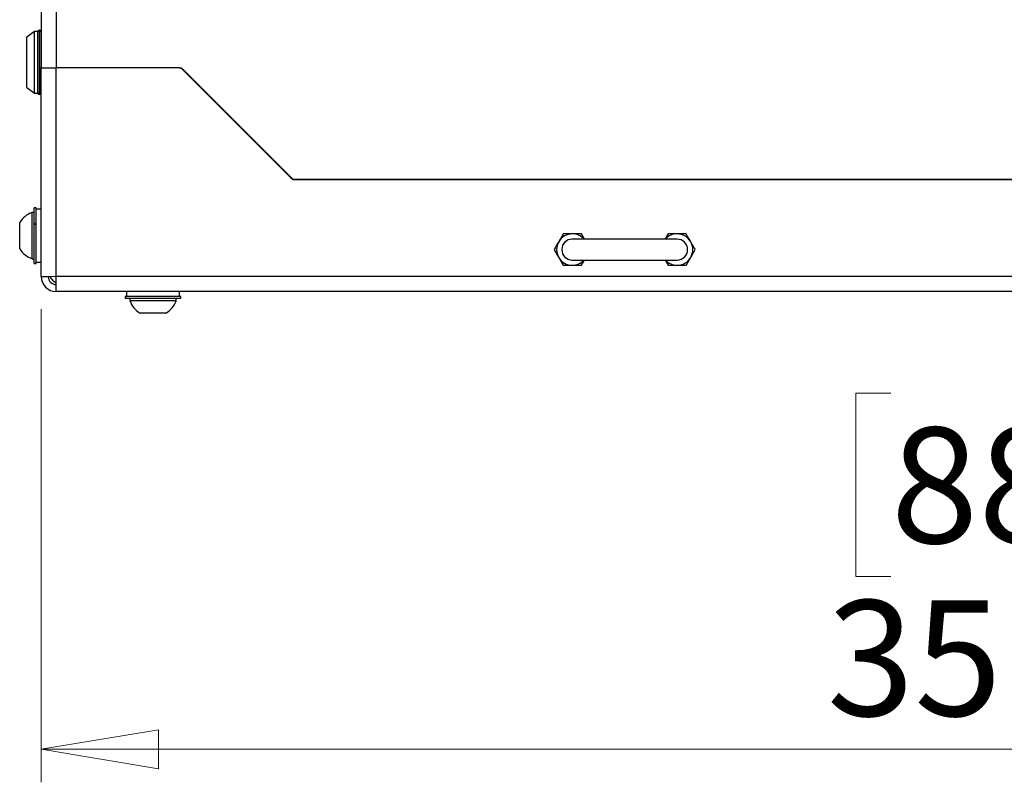
# Model space of a CAD drawing. Units: inches. Extents: x 0.4 to 20.2, y 0.2 to 10.8.
# Drawn here: x 17.8 to 19, y 5.5 to 6.4 of the extents above; entities that cross this region are included whole.
import ezdxf

# ---------------------------------------------------------------- set-up
doc = ezdxf.new("R2010")
doc.units = ezdxf.units.IN
doc.header["$MEASUREMENT"] = 0
doc.styles.add('SLDTEXTSTYLE0', font='TXT', dxfattribs={"width": 0.75})
doc.dimstyles.new('SLDDIMSTYLE1', dxfattribs={"dimtxt": 0.137795, "dimasz": 0.14, "dimexe": 0, "dimexo": 0.0625, "dimgap": 0.034449, "dimtad": 1, "dimlfac": 15, "dimrnd": 1e-09, "dimzin": 4, "dimdsep": 46, "dimtxsty": 'SLDTEXTSTYLE0', "dimblk1": 'CLOSED', "dimblk2": 'CLOSED', "dimsah": 1, "dimcen": 0.09, "dimadec": 0, "dimazin": 1, "dimtfac": 1, "dimtofl": 0, "dimtmove": 0, "dimatfit": 3, "dimldrblk": 'CLOSED', "dimfxl": 0, "dimfrac": 2, "dimtolj": 1, "dimtzin": 12, "dimarcsym": 0})

# ---------------------------------------------------------------- blocks, each defined once
blk = doc.blocks.new('_Closed')
at = {"color": 0, "linetype": 'ByBlock', "lineweight": -2}
for p, q in [((-1, 0.166667), (0, 0)), ((-1, 0.166667), (-1, -0.166667)), ((0, 0), (-1, -0.166667)), ((0, 0), (-1, 0))]:
    blk.add_line(p, q, dxfattribs=at)
blk = doc.blocks.new('_D_2')
at = {"color": 7, "linetype": 'Continuous', "lineweight": 0}
for p, q in [((17.8044, 6.0808), (17.8044, 5.5167)), ((20.1378, 6.0808), (20.1378, 5.5167)), ((18.8176, 5.9809), (18.7757, 5.9809)), ((18.7757, 5.9809), (18.7757, 5.7622)), ((19.1231, 5.9809), (19.1651, 5.9809)), ((19.1651, 5.9809), (19.1651, 5.7622)), ((18.7757, 5.7622), (18.8176, 5.7622)), ((19.1651, 5.7622), (19.1231, 5.7622)), ((17.8044, 5.556), (20.1378, 5.556))]:
    blk.add_line(p, q, dxfattribs=at)
at = {"color": 7, "linetype": 'Continuous', "lineweight": 18, "xscale": 0.14, "yscale": 0.14, "rotation": 180.0000000000004}
blk.add_blockref('_Closed', (17.8044, 5.556, -0.0201), dxfattribs=at)
at = {"color": 7, "linetype": 'Continuous', "lineweight": 18, "xscale": 0.14, "yscale": 0.14}
blk.add_blockref('_Closed', (20.1378, 5.556, -0.0201), dxfattribs=at)
at = {"color": 7, "linetype": 'Continuous', "lineweight": 18, "char_height": 0.1378, "attachment_point": 1, "style": 'SLDTEXTSTYLE0'}
for s, insert in [('889', (18.8176, 5.9398)), ('35.00', (18.7413, 5.7337))]:
    blk.add_mtext(s, dxfattribs=dict(at, insert=insert))

msp = doc.modelspace()

# ---------------------------------------------------------------- linework, layer by layer
at = {"color": 7, "linetype": 'Continuous', "lineweight": 25}
for p, q in [((17.80443, 7.36863), (17.80443, 6.36863)), ((17.82216, 7.36863), (17.82216, 6.36863)), ((17.79648, 6.41204), (17.7871, 6.40548)), ((17.80023, 6.41204), (17.79648, 6.41204)), ((17.79648, 6.37529), (17.79648, 6.41204)), ((17.80023, 6.37529), (17.80023, 6.41204)), ((17.80243, 6.41383), (17.80223, 6.41383)), ((17.7871, 6.34511), (17.7871, 6.40548)), ((17.79648, 6.33855), (17.79648, 6.37529)), ((17.80023, 6.33855), (17.80023, 6.37529)), ((17.80443, 6.36863), (17.82216, 6.36863)), ((17.80443, 6.12017), (17.80443, 6.36863)), ((17.96927, 6.36863), (17.82216, 6.36863)), ((17.82216, 6.11969), (17.82216, 6.36863)), ((17.96833, 6.36863), (17.82216, 6.36863)), ((18.10267, 6.23705), (17.97305, 6.36668)), ((17.97352, 6.36687), (18.10247, 6.23791)), ((17.97676, 6.36363), (17.97609, 6.36363)), ((17.98469, 6.35503), (17.98469, 6.35569)), ((17.7871, 6.34511), (17.79648, 6.33855)), ((17.79648, 6.33855), (17.80023, 6.33855)), ((17.80223, 6.33676), (17.80243, 6.33676)), ((18.01289, 6.32683), (18.01289, 6.3275)), ((18.01809, 6.32163), (18.01809, 6.32229)), ((18.01845, 6.32127), (18.01845, 6.32193)), ((18.02366, 6.31606), (18.02366, 6.31673)), ((18.03322, 6.30708), (18.03331, 6.30708)), ((18.03343, 6.30629), (18.03355, 6.30684)), ((18.07155, 6.26883), (18.07089, 6.26883)), ((19.83527, 6.23529), (18.10691, 6.23529)), ((18.10719, 6.23596), (19.835, 6.23596)), ((18.22109, 6.23596), (18.22109, 6.23529)), ((18.25501, 6.23596), (18.25435, 6.23529)), ((17.79846, 6.20196), (17.79609, 6.20196)), ((17.79609, 6.13529), (17.79609, 6.20196)), ((17.79846, 6.13529), (17.79846, 6.20196)), ((17.80443, 6.20029), (17.79846, 6.20029)), ((17.79609, 6.19619), (17.79349, 6.19619)), ((17.79349, 6.18906), (17.79349, 6.19619)), ((17.79349, 6.14107), (17.79349, 6.18906)), ((17.77877, 6.1803), (17.77877, 6.18438)), ((17.77877, 6.15288), (17.77877, 6.1803)), ((17.79831, 6.18139), (17.79826, 6.18131)), ((18.56276, 6.16446), (18.43776, 6.16446)), ((18.45219, 6.16446), (18.44859, 6.17071)), ((17.79816, 6.15338), (17.79846, 6.15387)), ((18.43067, 6.16197), (18.42892, 6.1608)), ((17.79349, 6.14107), (17.79609, 6.14107)), ((17.79609, 6.13529), (17.79846, 6.13529)), ((17.79846, 6.13696), (17.80443, 6.13696)), ((18.43776, 6.13946), (18.56276, 6.13946)), ((18.54833, 6.13946), (18.55193, 6.13321)), ((17.80443, 6.12017), (17.82216, 6.11969)), ((17.80443, 6.11969), (17.80443, 6.12017)), ((17.80443, 6.11969), (17.81276, 6.11969)), ((17.81276, 6.11969), (17.81276, 6.11994)), ((20.12003, 6.11969), (17.82216, 6.11969)), ((17.82216, 6.10196), (17.82216, 6.11969)), ((20.12003, 6.10196), (17.82216, 6.10196)), ((17.90443, 6.09599), (17.90443, 6.09363)), ((17.97109, 6.09599), (17.90443, 6.09599)), ((17.90609, 6.10196), (17.90609, 6.09599)), ((17.96943, 6.09599), (17.96943, 6.10196)), ((17.97109, 6.09363), (17.97109, 6.09599)), ((17.97109, 6.09363), (17.90443, 6.09363)), ((17.9102, 6.09363), (17.9102, 6.09103)), ((17.96532, 6.09103), (17.9102, 6.09103)), ((17.96532, 6.09103), (17.96532, 6.09363)), ((17.95351, 6.07631), (17.92201, 6.07631))]:
    msp.add_line(p, q, dxfattribs=at)
at = {"color": 8, "linetype": 'Continuous', "lineweight": 25}
for p, q in [((17.80223, 6.41383), (17.80223, 6.36948)), ((17.80243, 6.36948), (17.80243, 6.41383)), ((17.80223, 6.36948), (17.80223, 6.33676)), ((17.80243, 6.33676), (17.80243, 6.36948)), ((18.0255, 6.31489), (18.0255, 6.31422)), ((18.02795, 6.31244), (18.02795, 6.31178)), ((18.02936, 6.31103), (18.02936, 6.31037))]:
    msp.add_line(p, q, dxfattribs=at)
at = {"color": 7, "linetype": 'Continuous', "lineweight": 25}
for centre, radius, start, end in [((17.80223, 6.41183), 0.002, 90, 180), ((17.80243, 6.41183), 0.002, 360, 90), ((17.96833, 6.36196), 0.00667, 45, 90), ((17.96927, 6.36263), 0.006, 45, 90), ((17.80223, 6.33876), 0.002, 180, 270), ((17.80243, 6.33876), 0.002, 270, 0), ((18.01914, 6.31142), 0.01473, 341.08597, 344.4242), ((18.02039, 6.30978), 0.01346, 345.10472, 348.33249), ((18.10719, 6.24263), 0.00667, 225, 270), ((18.10691, 6.24129), 0.006, 225, 270), ((17.8035, 6.16863), 0.02932, 109.95643, 147.51249), ((18.43776, 6.15196), 0.01875, 90, 150), ((18.43776, 6.15196), 0.0125, 90, 270), ((18.43776, 6.15196), 0.01875, 41.81031, 90), ((18.56276, 6.15196), 0.01875, 90, 138.18969), ((18.56276, 6.15196), 0.01875, 30, 90), ((18.56276, 6.15196), 0.0125, 270, 90), ((17.8035, 6.16863), 0.02932, 212.48751, 250.04357), ((18.43776, 6.15196), 0.01875, 150, 210), ((18.56276, 6.15196), 0.01875, 330, 30), ((18.43776, 6.15196), 0.01875, 210, 270), ((18.56276, 6.15196), 0.01875, 270, 330), ((18.43776, 6.15196), 0.01875, 270, 318.18969), ((18.56276, 6.15196), 0.01875, 221.81031, 270), ((17.82216, 6.11969), 0.01773, 180, 270), ((17.82216, 6.11969), 0.0094, 180, 270), ((17.83049, 6.12803), 0.01773, 206.65857, 241.97058), ((17.93776, 6.10104), 0.02932, 199.95643, 237.51249), ((17.93776, 6.10104), 0.02932, 302.48751, 340.04357)]:
    msp.add_arc(centre, radius, start, end, dxfattribs=at)
for points, knots in [([(17.79784, 6.18134), (17.79755, 6.18184), (17.79697, 6.18284), (17.79639, 6.18383), (17.7961, 6.18433)], [0, 0, 0, 0, 0.4993531, 1, 1, 1, 1]), ([(17.79834, 6.18139), (17.79825, 6.18139), (17.79807, 6.18139), (17.79789, 6.18139), (17.79781, 6.18139)], [0, 0, 0, 0, 0.5339571, 1, 1, 1, 1]), ([(18.42693, 6.17071), (18.42606, 6.16919), (18.42428, 6.16612), (18.42245, 6.16294), (18.42152, 6.16134)], [0, 0, 0, 0, 0.495458, 1, 1, 1, 1]), ([(18.43776, 6.17071), (18.43689, 6.17071), (18.43322, 6.17071), (18.42965, 6.17071), (18.42693, 6.17071)], [0, 0, 0, 0, 0.2381018, 1, 1, 1, 1]), ([(18.44859, 6.17071), (18.44781, 6.17071), (18.44429, 6.17071), (18.44062, 6.17071), (18.43776, 6.17071)], [0, 0, 0, 0, 0.2189524, 1, 1, 1, 1]), ([(18.55193, 6.17071), (18.55106, 6.16919), (18.54987, 6.16714), (18.54865, 6.16502), (18.54833, 6.16446)], [0, 0, 0, 0, 0.73918021, 1, 1, 1, 1]), ([(18.56276, 6.17071), (18.56189, 6.17071), (18.55822, 6.17071), (18.55465, 6.17071), (18.55193, 6.17071)], [0, 0, 0, 0, 0.2381018, 1, 1, 1, 1]), ([(18.57359, 6.17071), (18.57281, 6.17071), (18.56929, 6.17071), (18.56562, 6.17071), (18.56276, 6.17071)], [0, 0, 0, 0, 0.2189524, 1, 1, 1, 1]), ([(18.579, 6.16134), (18.57887, 6.16156), (18.57704, 6.16472), (18.57525, 6.16783), (18.57359, 6.17071)], [0, 0, 0, 0, 0.070219, 1, 1, 1, 1]), ([(18.42152, 6.16134), (18.42139, 6.16111), (18.41957, 6.15795), (18.41777, 6.15485), (18.41611, 6.15196)], [0, 0, 0, 0, 0.070219, 1, 1, 1, 1]), ([(18.42892, 6.1608), (18.42775, 6.15956), (18.42645, 6.15817), (18.42613, 6.15638), (18.4261, 6.15619)], [0, 0, 0, 0, 0.8967596, 1, 1, 1, 1]), ([(18.58441, 6.15196), (18.58353, 6.15348), (18.58176, 6.15656), (18.57992, 6.15973), (18.579, 6.16134)], [0, 0, 0, 0, 0.495458, 1, 1, 1, 1]), ([(18.41611, 6.15196), (18.41699, 6.15044), (18.41876, 6.14737), (18.4206, 6.14419), (18.42152, 6.14259)], [0, 0, 0, 0, 0.495458, 1, 1, 1, 1]), ([(18.42152, 6.14259), (18.42165, 6.14236), (18.42348, 6.1392), (18.42527, 6.1361), (18.42693, 6.13321)], [0, 0, 0, 0, 0.070219, 1, 1, 1, 1]), ([(18.57359, 6.13321), (18.57446, 6.13473), (18.57624, 6.13781), (18.57807, 6.14098), (18.579, 6.14259)], [0, 0, 0, 0, 0.495458, 1, 1, 1, 1]), ([(18.579, 6.14259), (18.57913, 6.14281), (18.58095, 6.14597), (18.58275, 6.14908), (18.58441, 6.15196)], [0, 0, 0, 0, 0.070219, 1, 1, 1, 1]), ([(18.42693, 6.13321), (18.42965, 6.13321), (18.43322, 6.13321), (18.43689, 6.13321), (18.43776, 6.13321)], [0, 0, 0, 0, 0.7618982, 1, 1, 1, 1]), ([(18.43776, 6.13321), (18.44062, 6.13321), (18.44429, 6.13321), (18.44781, 6.13321), (18.44859, 6.13321)], [0, 0, 0, 0, 0.7810476, 1, 1, 1, 1]), ([(18.44859, 6.13321), (18.44946, 6.13473), (18.45065, 6.13678), (18.45187, 6.13891), (18.45219, 6.13946)], [0, 0, 0, 0, 0.7391802, 1, 1, 1, 1]), ([(18.55193, 6.13321), (18.55465, 6.13321), (18.55822, 6.13321), (18.56189, 6.13321), (18.56276, 6.13321)], [0, 0, 0, 0, 0.7618982, 1, 1, 1, 1]), ([(18.56276, 6.13321), (18.56562, 6.13321), (18.56929, 6.13321), (18.57281, 6.13321), (18.57359, 6.13321)], [0, 0, 0, 0, 0.7810476, 1, 1, 1, 1])]:
    msp.add_open_spline(points, degree=3, knots=knots, dxfattribs=at)

# ---------------------------------------------------------------- dimensions: what is measured, and where the dimension line sits
at = {"color": 7, "linetype": 'Continuous', "lineweight": 18}
dim = msp.add_linear_dim(base=(20.13776, 5.55603), p1=(17.80443, 6.12017), p2=(20.13776, 6.12017), dimstyle='SLDDIMSTYLE1', dxfattribs=at)
dim.commit()
dim.dimension.update_dxf_attribs({"geometry": '_D_2', "text_midpoint": (18.97037, 5.55603), "dimtype": 160})

doc.saveas('drawing.dxf')
